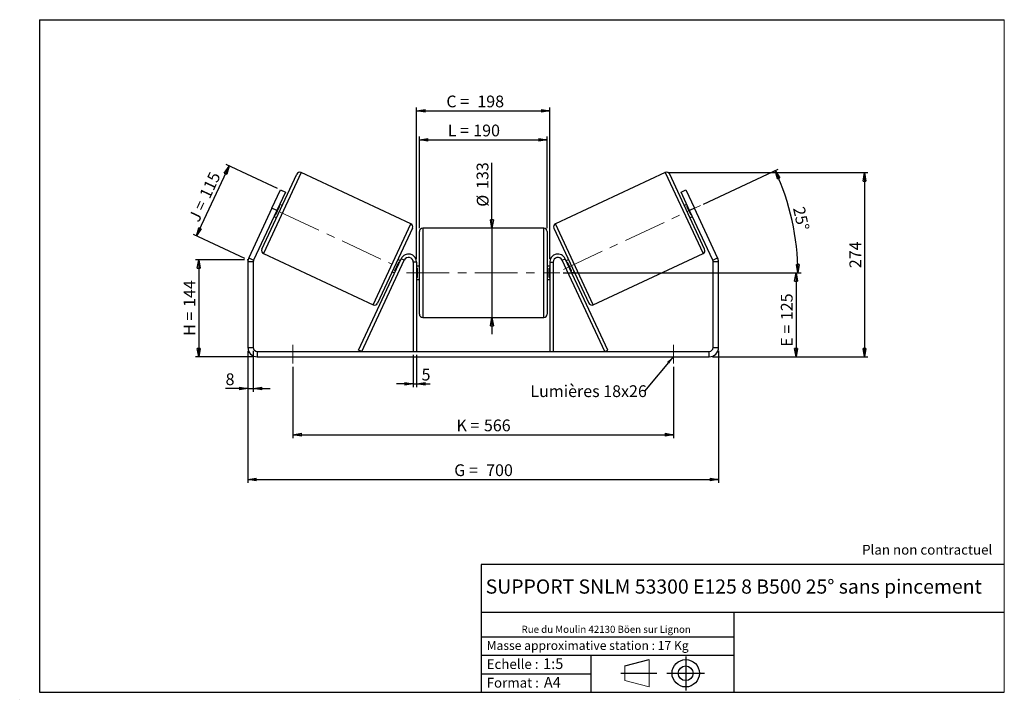
# Model space of a CAD drawing. Units: millimetres. Extents: x -1 to 292, y 3 to 205.
import ezdxf

# ---------------------------------------------------------------- set-up
doc = ezdxf.new("R2010")
doc.units = ezdxf.units.MM
doc.header["$PDSIZE"] = -1
doc.linetypes.add('CENTERX2', pattern=[20.32, 12.7, -2.54, 2.54, -2.54])
doc.layers.add('SLD-0', color=7, linetype='Continuous')
doc.styles.add('SLDTEXTSTYLE0', font='TXT', dxfattribs={"width": 0.75})
doc.styles.add('SLDTEXTSTYLE2', font='TXT', dxfattribs={"width": 0.666667})
doc.dimstyles.new('SLDDIMSTYLE0', dxfattribs={"dimtxt": 3.501, "dimasz": 2.5, "dimexe": 0, "dimexo": 0.0625, "dimgap": 0.87525, "dimtad": 1, "dimdec": 0, "dimlfac": 5, "dimrnd": 1e-09, "dimzin": 12, "dimdsep": 46, "dimtxsty": 'SLDTEXTSTYLE0', "dimblk1": 'CLOSED', "dimblk2": 'CLOSED', "dimsah": 1, "dimcen": 0.09, "dimadec": 0, "dimazin": 3, "dimtfac": 1, "dimtofl": 0, "dimtmove": 0, "dimatfit": 3, "dimldrblk": 'CLOSED', "dimfxl": 0, "dimfrac": 2, "dimtolj": 1, "dimtzin": 12, "dimarcsym": 0})
doc.dimstyles.new('SLDDIMSTYLE1', dxfattribs={"dimtxt": 3.501, "dimasz": 2.5, "dimexe": 0, "dimexo": 0.0625, "dimgap": 0.87525, "dimtad": 1, "dimdec": 0, "dimlfac": 5, "dimrnd": 1e-09, "dimzin": 12, "dimdsep": 46, "dimtxsty": 'SLDTEXTSTYLE0', "dimblk1": 'CLOSED', "dimblk2": 'CLOSED', "dimsah": 1, "dimcen": 0.09, "dimadec": 0, "dimazin": 3, "dimtfac": 1, "dimtmove": 0, "dimatfit": 0, "dimldrblk": 'CLOSED', "dimfxl": 0, "dimfrac": 2, "dimtolj": 1, "dimtzin": 12, "dimarcsym": 0})
doc.dimstyles.new('SLDDIMSTYLE2', dxfattribs={"dimtxt": 3.501, "dimasz": 2.5, "dimexe": 0, "dimexo": 0.0625, "dimgap": 0.87525, "dimtad": 1, "dimdec": 4, "dimlfac": 5, "dimzin": 12, "dimdsep": 46, "dimtxsty": 'SLDTEXTSTYLE0', "dimblk1": 'CLOSED', "dimblk2": 'CLOSED', "dimsah": 1, "dimcen": 0.09, "dimadec": 0, "dimazin": 3, "dimtfac": 1, "dimtofl": 0, "dimtmove": 0, "dimatfit": 3, "dimldrblk": 'CLOSED', "dimfxl": 0, "dimfrac": 2, "dimtolj": 1, "dimtzin": 12, "dimarcsym": 0})
doc.dimstyles.new('SLDDIMSTYLE3', dxfattribs={"dimtxt": 0.18, "dimasz": 2.5, "dimexe": 0, "dimexo": 0.0625, "dimgap": 0, "dimtad": 0, "dimtih": 1, "dimtoh": 1, "dimdec": 0, "dimrnd": 1e-09, "dimzin": 0, "dimdsep": 46, "dimtxsty": 'Standard', "dimsah": 1, "dimcen": 0.09, "dimadec": 0, "dimazin": 0, "dimtfac": 2.5, "dimtdec": 0, "dimtofl": 0, "dimtmove": 0, "dimatfit": 3, "dimfxl": 0, "dimfrac": 2, "dimtolj": 1, "dimtzin": 0, "dimarcsym": 0})

# ---------------------------------------------------------------- blocks, each defined once
blk = doc.blocks.new('Bloc1')
at = {"color": 7, "linetype": 'Continuous', "lineweight": 0}
blk.add_point((27.17, 41.63), dxfattribs=at)
at = {"layer": 'SLD-0'}
for p, q in [((9.1, 43.82), (16.35, 45.7)), ((27.17, 46.64), (27.17, 36.52)), ((7.87, 41.63), (18.56, 41.63)), ((21.6, 41.63), (32.77, 41.63))]:
    blk.add_line(p, q, dxfattribs=at)
at = {"layer": 'SLD-0', "color": 7, "linetype": 'Continuous', "lineweight": 18}
for p, q in [((16.35, 45.7), (16.35, 37.56)), ((9.1, 39.44), (9.1, 43.82)), ((9.1, 39.44), (16.35, 37.56))]:
    blk.add_line(p, q, dxfattribs=at)
at = {"layer": 'SLD-0'}
for radius in [4.07, 2.19]:
    blk.add_circle((27.17, 41.63), radius, dxfattribs=at)
blk = doc.blocks.new('SW_NOTE_0')
at = {"color": 0, "linetype": 'Continuous', "lineweight": 0, "insert": (28.37, -0.09), "char_height": 2.1167, "attachment_point": 2, "style": 'SLDTEXTSTYLE0'}
blk.add_mtext('Rue du Moulin 42130 Böen sur Lignon', dxfattribs=at)
blk = doc.blocks.new('_Closed')
at = {"color": 0, "linetype": 'ByBlock', "lineweight": -2}
for p, q in [((-1, 0.166667), (0, 0)), ((-1, 0.166667), (-1, -0.166667)), ((0, 0), (-1, -0.166667)), ((0, 0), (-1, 0))]:
    blk.add_line(p, q, dxfattribs=at)
blk = doc.blocks.new('_D')
at = {"layer": 'SLD-0'}
for p, q in [((65.99, 133.52), (51.36, 133.52)), ((52.36, 133.52), (52.36, 104.66)), ((68.79, 104.66), (51.36, 104.66))]:
    blk.add_line(p, q, dxfattribs=at)
at = {"layer": 'SLD-0', "xscale": 2.5, "yscale": 2.5}
for p, rotation in [((52.36, 133.52), 90.0000000000004), ((52.36, 104.66), 270.0000000000004)]:
    blk.add_blockref('_Closed', p, dxfattribs=dict(at, rotation=rotation))
at = {"layer": 'SLD-0', "char_height": 3.501, "attachment_point": 1, "rotation": 90}
for s, insert, style in [('144', (47.84, 119.51), 'SLDTEXTSTYLE0'), ('H =', (47.84, 110.91), 'SLDTEXTSTYLE2')]:
    blk.add_mtext(s, dxfattribs=dict(at, insert=insert, style=style))
blk = doc.blocks.new('_D_1')
at = {"layer": 'SLD-0'}
for p, q in [((51.7, 140.65), (61.4, 161.44)), ((75.78, 154.74), (60.49, 161.87)), ((66.09, 133.94), (50.79, 141.07))]:
    blk.add_line(p, q, dxfattribs=at)
at = {"layer": 'SLD-0', "xscale": 2.5, "yscale": 2.5}
for p, rotation in [((61.4, 161.44), 65.00000000000036), ((51.7, 140.65), 245.0000000000004)]:
    blk.add_blockref('_Closed', p, dxfattribs=dict(at, rotation=rotation))
at = {"layer": 'SLD-0', "char_height": 3.501, "attachment_point": 1, "rotation": 65}
for s, insert, style in [('115', (52.44, 152.91), 'SLDTEXTSTYLE0'), ('J =', (49.2, 145.96), 'SLDTEXTSTYLE2')]:
    blk.add_mtext(s, dxfattribs=dict(at, insert=insert, style=style))
blk = doc.blocks.new('_D_2')
at = {"layer": 'SLD-0', "color": 7}
for p, q in [((192.13, 159.49), (251.44, 159.49)), ((250.44, 159.49), (250.44, 104.66)), ((205.19, 104.66), (251.44, 104.66))]:
    blk.add_line(p, q, dxfattribs=at)
at = {"layer": 'SLD-0', "color": 7, "xscale": 2.5, "yscale": 2.5}
for p, rotation in [((250.44, 159.49), 90.0000000000004), ((250.44, 104.66), 270.0000000000004)]:
    blk.add_blockref('_Closed', p, dxfattribs=dict(at, rotation=rotation))
at = {"layer": 'SLD-0', "color": 7, "insert": (245.93, 131.05), "char_height": 3.501, "attachment_point": 1, "rotation": 90, "style": 'SLDTEXTSTYLE0'}
blk.add_mtext('274', dxfattribs=at)
blk = doc.blocks.new('_D_3')
at = {"layer": 'SLD-0', "color": 7}
for p, q in [((66.99, 106.46), (66.99, 67.17)), ((206.99, 106.46), (206.99, 67.17)), ((66.99, 68.17), (206.99, 68.17))]:
    blk.add_line(p, q, dxfattribs=at)
at = {"layer": 'SLD-0', "color": 7, "xscale": 2.5, "yscale": 2.5, "rotation": 180.0000000000004}
blk.add_blockref('_Closed', (66.99, 68.17, 0.78), dxfattribs=at)
at = {"layer": 'SLD-0', "color": 7, "xscale": 2.5, "yscale": 2.5}
blk.add_blockref('_Closed', (206.99, 68.17, 0.78), dxfattribs=at)
at = {"layer": 'SLD-0', "color": 7, "char_height": 3.501, "attachment_point": 1}
for s, insert, style in [('G =', (128.37, 72.68), 'SLDTEXTSTYLE2'), ('700', (137.86, 72.68), 'SLDTEXTSTYLE0')]:
    blk.add_mtext(s, dxfattribs=dict(at, insert=insert, style=style))
blk = doc.blocks.new('_D_4')
at = {"layer": 'SLD-0', "color": 7}
for p, q in [((116.19, 105.26), (116.19, 95.6)), ((117.19, 105.26), (117.19, 95.6)), ((116.19, 96.6), (111.19, 96.6)), ((116.19, 96.6), (117.19, 96.6)), ((117.19, 96.6), (121.23, 96.6))]:
    blk.add_line(p, q, dxfattribs=at)
at = {"layer": 'SLD-0', "color": 7, "xscale": 2.5, "yscale": 2.5}
blk.add_blockref('_Closed', (116.19, 96.6, 0.78), dxfattribs=at)
at = {"layer": 'SLD-0', "color": 7, "xscale": 2.5, "yscale": 2.5, "rotation": 180.0000000000004}
blk.add_blockref('_Closed', (117.19, 96.6, 0.78), dxfattribs=at)
at = {"layer": 'SLD-0', "color": 7, "insert": (118.65, 101.12), "char_height": 3.5, "attachment_point": 1, "style": 'SLDTEXTSTYLE0'}
blk.add_mtext('5', dxfattribs=at)
blk = doc.blocks.new('_D_5')
at = {"layer": 'SLD-0', "color": 7}
for p, q in [((80.39, 101.66), (80.39, 80.49)), ((193.59, 101.66), (193.59, 80.49)), ((80.39, 81.49), (193.59, 81.49))]:
    blk.add_line(p, q, dxfattribs=at)
at = {"layer": 'SLD-0', "color": 7, "xscale": 2.5, "yscale": 2.5}
for p, rotation in [((80.39, 81.49, 0.78), 180.0000000000011), ((193.59, 81.49, 0.78), 1.09411081042345e-12)]:
    blk.add_blockref('_Closed', p, dxfattribs=dict(at, rotation=rotation))
at = {"layer": 'SLD-0', "color": 7, "char_height": 3.501, "attachment_point": 1}
for s, insert, style in [('K =', (129.03, 86.01), 'SLDTEXTSTYLE2'), ('566', (137.2, 86.01), 'SLDTEXTSTYLE0')]:
    blk.add_mtext(s, dxfattribs=dict(at, insert=insert, style=style))
blk = doc.blocks.new('_D_6')
at = {"layer": 'SLD-0', "color": 7}
for p, q in [((139.6, 142.96), (139.6, 162.38)), ((139.6, 142.96), (139.6, 116.36)), ((139.6, 116.36), (139.6, 111.36))]:
    blk.add_line(p, q, dxfattribs=at)
at = {"layer": 'SLD-0', "color": 7, "xscale": 2.5, "yscale": 2.5}
for p, rotation in [((139.6, 142.96, 0.78), 270.0000000000004), ((139.6, 116.36, 0.78), 90.0000000000004)]:
    blk.add_blockref('_Closed', p, dxfattribs=dict(at, rotation=rotation))
at = {"layer": 'SLD-0', "color": 7, "char_height": 3.501, "attachment_point": 1, "rotation": 90, "style": 'SLDTEXTSTYLE0'}
for s, insert in [('133', (135.03, 154.62)), ('%%c', (135.09, 149.34))]:
    blk.add_mtext(s, dxfattribs=dict(at, insert=insert))
blk = doc.blocks.new('_D_7')
at = {"layer": 'SLD-0', "color": 7}
for p, q in [((160.79, 129.66), (231.04, 129.66)), ((230.04, 129.66), (230.04, 104.66)), ((205.19, 104.66), (231.04, 104.66))]:
    blk.add_line(p, q, dxfattribs=at)
at = {"layer": 'SLD-0', "color": 7, "xscale": 2.5, "yscale": 2.5}
for p, rotation in [((230.04, 129.66, 0.78), 90.0000000000004), ((230.04, 104.66, 0.78), 270.0000000000004)]:
    blk.add_blockref('_Closed', p, dxfattribs=dict(at, rotation=rotation))
at = {"layer": 'SLD-0', "color": 7, "char_height": 3.501, "attachment_point": 1, "rotation": 90}
for s, insert, style in [('125', (225.53, 115.58), 'SLDTEXTSTYLE0'), ('E =', (225.53, 107.66), 'SLDTEXTSTYLE2')]:
    blk.add_mtext(s, dxfattribs=dict(at, insert=insert, style=style))
blk = doc.blocks.new('_D_8')
at = {"layer": 'SLD-0', "color": 7}
for p, q in [((202.55, 150.14), (224.76, 160.5)), ((160.79, 129.66), (231.6, 129.66))]:
    blk.add_line(p, q, dxfattribs=at)
blk.add_arc((158.62, 129.66), 71.97, 0, 25, dxfattribs=at)
at = {"layer": 'SLD-0', "color": 7, "xscale": 2.5, "yscale": 2.5}
for p, rotation in [((223.85, 160.08, 0.78), 114.005310773447), ((230.6, 129.66, 0.78), 270.9946892265536)]:
    blk.add_blockref('_Closed', p, dxfattribs=dict(at, rotation=rotation))
at = {"layer": 'SLD-0', "color": 7, "insert": (232.54, 149.65), "char_height": 3.501, "attachment_point": 1, "rotation": 282.5, "style": 'SLDTEXTSTYLE0'}
blk.add_mtext('25°', dxfattribs=at)
blk = doc.blocks.new('_D_9')
at = {"layer": 'SLD-0', "color": 7}
for p, q in [((117.99, 142.96), (117.99, 170.27)), ((155.99, 142.96), (155.99, 170.27)), ((117.99, 169.27), (155.99, 169.27))]:
    blk.add_line(p, q, dxfattribs=at)
at = {"layer": 'SLD-0', "color": 7, "xscale": 2.5, "yscale": 2.5, "rotation": 180.0000000000004}
blk.add_blockref('_Closed', (117.99, 169.27, 0.78), dxfattribs=at)
at = {"layer": 'SLD-0', "color": 7, "xscale": 2.5, "yscale": 2.5}
blk.add_blockref('_Closed', (155.99, 169.27, 0.78), dxfattribs=at)
at = {"layer": 'SLD-0', "color": 7, "char_height": 3.501, "attachment_point": 1}
for s, insert, style in [('L =', (126.46, 173.78), 'SLDTEXTSTYLE2'), ('190', (134.03, 173.78), 'SLDTEXTSTYLE0')]:
    blk.add_mtext(s, dxfattribs=dict(at, insert=insert, style=style))
blk = doc.blocks.new('_D_10')
at = {"layer": 'SLD-0', "color": 7}
for p, q in [((117.19, 133.86), (117.19, 178.9)), ((156.79, 133.86), (156.79, 178.9)), ((117.19, 177.9), (156.79, 177.9))]:
    blk.add_line(p, q, dxfattribs=at)
at = {"layer": 'SLD-0', "color": 7, "xscale": 2.5, "yscale": 2.5, "rotation": 180.0000000000004}
blk.add_blockref('_Closed', (117.19, 177.9, 0.78), dxfattribs=at)
at = {"layer": 'SLD-0', "color": 7, "xscale": 2.5, "yscale": 2.5}
blk.add_blockref('_Closed', (156.79, 177.9, 0.78), dxfattribs=at)
at = {"layer": 'SLD-0', "color": 7, "char_height": 3.501, "attachment_point": 1}
for s, insert, style in [('C =', (126.03, 182.42), 'SLDTEXTSTYLE2'), ('198', (135.24, 182.42), 'SLDTEXTSTYLE0')]:
    blk.add_mtext(s, dxfattribs=dict(at, insert=insert, style=style))
blk = doc.blocks.new('_D_11')
at = {"layer": 'SLD-0', "color": 7}
for p, q in [((66.99, 106.46), (66.99, 94.23)), ((68.59, 106.46), (68.59, 94.23)), ((66.99, 95.23), (60.35, 95.23)), ((66.99, 95.23), (68.59, 95.23)), ((68.59, 95.23), (73.59, 95.23))]:
    blk.add_line(p, q, dxfattribs=at)
at = {"layer": 'SLD-0', "color": 7, "xscale": 2.5, "yscale": 2.5}
blk.add_blockref('_Closed', (66.99, 95.23, 0.78), dxfattribs=at)
at = {"layer": 'SLD-0', "color": 7, "xscale": 2.5, "yscale": 2.5, "rotation": 180.0000000000004}
blk.add_blockref('_Closed', (68.59, 95.23, 0.78), dxfattribs=at)
at = {"layer": 'SLD-0', "color": 7, "insert": (60.35, 99.74), "char_height": 3.5, "attachment_point": 1, "style": 'SLDTEXTSTYLE0'}
blk.add_mtext('8', dxfattribs=at)
blk = doc.blocks.new('SW_NOTE_0_1')
at = {"layer": 'SLD-0', "color": 0, "insert": (-33.91, 1.7), "char_height": 3.5, "attachment_point": 1, "style": 'SLDTEXTSTYLE0'}
blk.add_mtext('Lumières 18x26', dxfattribs=at)

msp = doc.modelspace()

# ---------------------------------------------------------------- linework, layer by layer
at = {"color": 7, "linetype": 'Continuous', "lineweight": 18}
for p, q in [((292, 205), (5, 205)), ((5, 205), (5, 4.867368)), ((292, 4.867368), (292, 205)), ((4.937878, 61.166738), (5, 61.166738))]:
    msp.add_line(p, q, dxfattribs=at)
at = {"color": 7, "linetype": 'Continuous', "lineweight": 25}
for p, q in [((71.130893, 136.713748), (81.527302, 159.008919)), ((115.483308, 144.278352), (82.856228, 159.492609)), ((191.130062, 159.492609), (158.502982, 144.278352)), ((202.855397, 136.713748), (192.458988, 159.008919)), ((74.153959, 148.875618), (76.689668, 154.313464)), ((78.139761, 153.637275), (75.604051, 148.199428)), ((76.689668, 154.313464), (78.139761, 153.637275)), ((195.846529, 153.637275), (197.296622, 154.313464)), ((198.382239, 148.199428), (195.846529, 153.637275)), ((197.296622, 154.313464), (199.832331, 148.875618)), ((75.181693, 146.820438), (76.388932, 149.409371)), ((76.207671, 149.493895), (76.388932, 149.409371)), ((77.174334, 149.673949), (76.449288, 150.012044)), ((197.537002, 150.012044), (196.811956, 149.673949)), ((197.778619, 149.493895), (197.597358, 149.409371)), ((198.804597, 146.820438), (197.597358, 149.409371)), ((74.153959, 148.875618), (67.255483, 134.081789)), ((75.604051, 148.199428), (68.705576, 133.4056)), ((75.604051, 148.199428), (74.153959, 148.875618)), ((75.181693, 146.820438), (75.000431, 146.904962)), ((199.832331, 148.875618), (198.382239, 148.199428)), ((205.280714, 133.4056), (198.382239, 148.199428)), ((198.804597, 146.820438), (198.985858, 146.904962)), ((206.730807, 134.081789), (199.832331, 148.875618)), ((74.758815, 146.386813), (75.483861, 146.048718)), ((198.502429, 146.048718), (199.227475, 146.386813)), ((115.966998, 142.949426), (105.570589, 120.654254)), ((117.993145, 129.660245), (117.993145, 141.960245)), ((154.993145, 142.960245), (118.993145, 142.960245)), ((155.993145, 141.960245), (155.993145, 117.360245)), ((158.019292, 142.949426), (168.415701, 120.654254)), ((71.614582, 135.384822), (104.241663, 120.170564)), ((169.744627, 120.170564), (202.371708, 135.384822)), ((68.593145, 132.898458), (66.993145, 132.898458)), ((66.993145, 132.898458), (66.993145, 107.460245)), ((67.255483, 134.081789), (68.705576, 133.4056)), ((68.593145, 132.898458), (68.593145, 107.460245)), ((99.938324, 106.682863), (112.618006, 133.874529)), ((100.844632, 106.260245), (113.524314, 133.45191)), ((110.708958, 130.253802), (111.916197, 132.842735)), ((112.339076, 133.276361), (111.61403, 133.614455)), ((112.097459, 132.758212), (111.916197, 132.842735)), ((113.524314, 133.45191), (112.618006, 133.874529)), ((117.193145, 132.860245), (116.193145, 132.860245)), ((116.193145, 132.860245), (116.193145, 106.260245)), ((117.193145, 132.860245), (117.193145, 106.260245)), ((156.793145, 132.860245), (157.793145, 132.860245)), ((156.793145, 132.860245), (156.793145, 106.260245)), ((157.793145, 132.860245), (157.793145, 106.260245)), ((160.461976, 133.45191), (161.368284, 133.874529)), ((173.141658, 106.260245), (160.461976, 133.45191)), ((174.047966, 106.682863), (161.368284, 133.874529)), ((162.37226, 133.614455), (161.647214, 133.276361)), ((161.888831, 132.758212), (162.070092, 132.842735)), ((163.277332, 130.253802), (162.070092, 132.842735)), ((205.280714, 133.4056), (206.730807, 134.081789)), ((206.993145, 132.898458), (205.393145, 132.898458)), ((205.393145, 107.460245), (205.393145, 132.898458)), ((206.993145, 107.460245), (206.993145, 132.898458)), ((109.923557, 129.989224), (110.648603, 129.65113)), ((110.708958, 130.253802), (110.89022, 130.169279)), ((117.993145, 131.660245), (117.193145, 131.660245)), ((117.193145, 131.088531), (117.393145, 131.088531)), ((117.393145, 128.231959), (117.393145, 131.088531)), ((117.993145, 117.360245), (117.993145, 129.660245)), ((156.793145, 131.660245), (155.993145, 131.660245)), ((156.793145, 131.088531), (156.593145, 131.088531)), ((156.593145, 128.231959), (156.593145, 131.088531)), ((163.277332, 130.253802), (163.09607, 130.169279)), ((163.337687, 129.65113), (164.062733, 129.989224)), ((117.393145, 128.231959), (117.193145, 128.231959)), ((117.193145, 127.660245), (117.993145, 127.660245)), ((155.993145, 127.660245), (156.793145, 127.660245)), ((156.593145, 128.231959), (156.793145, 128.231959)), ((118.993145, 116.360245), (154.993145, 116.360245)), ((66.993145, 107.460245), (68.593145, 107.460245)), ((69.793145, 106.260245), (69.793145, 104.660245)), ((69.793145, 106.260245), (204.193145, 106.260245)), ((100.844632, 106.260245), (99.938324, 106.682863)), ((173.141658, 106.260245), (174.047966, 106.682863)), ((204.193145, 104.660245), (204.193145, 106.260245)), ((205.393145, 107.460245), (206.993145, 107.460245)), ((69.793145, 104.660245), (204.193145, 104.660245))]:
    msp.add_line(p, q, dxfattribs=at)
at = {"color": 8, "linetype": 'Continuous', "lineweight": 25}
for p, q in [((82.856228, 159.492609), (71.614582, 135.384822)), ((191.130062, 159.492609), (202.371708, 135.384822)), ((104.241663, 120.170564), (115.483308, 144.278352)), ((169.744627, 120.170564), (158.502982, 144.278352)), ((118.993145, 142.960245), (118.993145, 129.660245)), ((154.993145, 116.360245), (154.993145, 142.960245)), ((118.993145, 129.660245), (118.993145, 116.360245))]:
    msp.add_line(p, q, dxfattribs=at)
at = {"color": 7, "linetype": 'Continuous', "lineweight": 25}
for centre, radius, start, end in [((82.43361, 158.586301), 1, 65, 155), ((191.55268, 158.586301), 1, 25, 115), ((115.06069, 143.372044), 1, 335, 65), ((158.9256, 143.372044), 1, 115, 205), ((118.993145, 141.960245), 1, 90, 180), ((154.993145, 141.960245), 1, 0, 90), ((72.0372, 136.29113), 1, 155, 245), ((114.793145, 132.860245), 2.4, 0, 155), ((159.193145, 132.860245), 2.4, 25, 180), ((201.949089, 136.29113), 1, 295, 25), ((69.793145, 132.898458), 2.8, 155, 180), ((69.793145, 132.898458), 1.2, 155, 180), ((114.793145, 132.860245), 1.4, 0, 155), ((159.193145, 132.860245), 1.4, 25, 180), ((204.193145, 132.898458), 1.2, 0, 25), ((204.193145, 132.898458), 2.8, 0, 25), ((104.664281, 121.076872), 1, 245, 335), ((169.322009, 121.076872), 1, 205, 295), ((118.993145, 117.360245), 1, 180, 270), ((154.993145, 117.360245), 1, 270, 0), ((69.793145, 107.460245), 2.8, 180, 270), ((69.793145, 107.460245), 1.2, 180, 270), ((204.193145, 107.460245), 1.2, 270, 0), ((204.193145, 107.460245), 2.8, 270, 0)]:
    msp.add_arc(centre, radius, start, end, dxfattribs=at)
at = {"layer": 'SLD-0'}
for p, q in [((5, 205), (292, 205)), ((5, 205), (5, 4.867368)), ((-0.89322, 2.73933), (-0.848604, 2.73933))]:
    msp.add_line(p, q, dxfattribs=at)
at = {"layer": 'SLD-0', "color": 7, "linetype": 'CENTERX2', "lineweight": 18}
for p, q in [((160.861096, 130.703032), (201.644947, 149.720854)), ((76.618064, 147.726586), (109.571468, 132.360162)), ((114.193145, 129.660245), (159.793145, 129.660245)), ((80.393145, 108.260245), (80.393145, 102.660245)), ((193.593145, 108.260245), (193.593145, 102.660245))]:
    msp.add_line(p, q, dxfattribs=at)
at = {"layer": 'SLD-0', "color": 7}
for p, q in [((212.459205, 42.875168), (136.386506, 42.875168)), ((136.386506, 42.875168), (136.386506, 4.867368)), ((292, 42.875168), (212.459205, 42.875168)), ((292, 28.624805), (136.386506, 28.624805)), ((211.672183, 4.867368), (211.672183, 28.624805)), ((136.386506, 21.367368), (211.672183, 21.367368)), ((136.386506, 15.867368), (211.672183, 15.867368)), ((168.999609, 15.867368), (168.999609, 4.867368)), ((136.386506, 10.367368), (168.999609, 10.367368)), ((5, 4.867368), (292, 4.867368))]:
    msp.add_line(p, q, dxfattribs=at)
for p in [(191.130062, 159.492609), (66.993145, 133.519203)]:
    msp.add_point(p, dxfattribs=at)

# ---------------------------------------------------------------- block references
at = {"color": 7, "linetype": 'Continuous', "lineweight": 0}
msp.add_blockref('SW_NOTE_0', (145.201705, 24.718567), dxfattribs=at)
at = {"color": 7, "linetype": 'Continuous'}
msp.add_blockref('Bloc1', (170.048763, -31.144687), dxfattribs=at)
at = {"layer": 'SLD-0', "color": 7}
msp.add_blockref('SW_NOTE_0_1', (184.928355, 94.493655), dxfattribs=at)

# ---------------------------------------------------------------- texts
at = {"color": 7, "linetype": 'Continuous', "lineweight": 0, "attachment_point": 1, "style": 'SLDTEXTSTYLE0'}
for s, insert, char_height in [('Masse approximative station : 17 Kg', (138.012593, 20.085451), 2.64583333), ('Echelle :', (138.012593, 14.671554), 2.9104167), ('1:5', (154.81115, 14.934715), 3.175), ('Format :', (138.012593, 9.134952), 2.9104167), ('A4', (155.028696, 9.398113), 3.175)]:
    msp.add_mtext(s, dxfattribs=dict(at, insert=insert, char_height=char_height))
at = {"layer": 'SLD-0', "color": 7, "style": 'SLDTEXTSTYLE0'}
for s, insert, char_height, attachment_point in [('Plan non contractuel', (249.709504, 48.71285), 2.91041667, 1), ('SUPPORT SNLM 53300 E125 8 B500 25° sans pincement', (211.520171, 38.420392), 4.23333333, 2)]:
    msp.add_mtext(s, dxfattribs=dict(at, insert=insert, char_height=char_height, attachment_point=attachment_point))

# ---------------------------------------------------------------- dimensions: what is measured, and where the dimension line sits
at = {"layer": 'SLD-0', "color": 7}
for base, p1, p2, text, picture, middle in [((156.793145, 177.90232), (117.193145, 132.860245), (156.793145, 132.860245), 'C = <>', '_D_10', (134.517547, 177.90232)), ((155.993145, 169.269196), (117.993145, 141.960245), (155.993145, 141.960245), 'L = <>', '_D_9', (134.123981, 169.269196))]:
    dim = msp.add_linear_dim(base=base, p1=p1, p2=p2, text=text, dimstyle='SLDDIMSTYLE0', dxfattribs=at)
    dim.commit()
    dim.dimension.update_dxf_attribs({"geometry": picture, "text_midpoint": middle, "dimtype": 160})
at = {"layer": 'SLD-0'}
for base, p2, angle, text, picture, middle in [((61.396266, 161.444895), (76.689668, 154.313464), 65, 'J = <>', '_D_1', (56.548005, 151.047764)), ((52.357477, 104.660245), (69.793145, 104.660245), 90, 'H = <>', '_D', (52.357477, 119.089724))]:
    dim = msp.add_linear_dim(base=base, p1=(66.993145, 133.519203), p2=p2, angle=angle, text=text, dimstyle='SLDDIMSTYLE0', dxfattribs=at)
    dim.commit()
    dim.dimension.update_dxf_attribs({"geometry": picture, "text_midpoint": middle, "dimtype": 160})
at = {"layer": 'SLD-0', "color": 7}
for base, p1, p2, angle, text, dimstyle, picture, middle in [((139.600459, 116.360245), (154.993145, 142.960245), (154.993145, 116.360245), 90, '%%c<>', 'SLDDIMSTYLE1', '_D_6', (139.600459, 155.861361)), ((230.044054, 104.660245), (159.793145, 129.660245), (204.193145, 104.660245), 90, 'E = <>', 'SLDDIMSTYLE0', '_D_7', (230.044054, 115.496321)), ((206.993145, 68.168573), (66.993145, 107.460245), (206.993145, 107.460245), 0, 'G = <>', 'SLDDIMSTYLE0', '_D_3', (136.993145, 68.168573)), ((193.593145, 81.493578), (80.393145, 102.660245), (193.593145, 102.660245), 0, 'K = <>', 'SLDDIMSTYLE0', '_D_5', (136.993145, 81.493578))]:
    dim = msp.add_linear_dim(base=base, p1=p1, p2=p2, angle=angle, text=text, dimstyle=dimstyle, dxfattribs=at)
    dim.commit()
    dim.dimension.update_dxf_attribs({"geometry": picture, "text_midpoint": middle, "dimtype": 160})
dim = msp.add_angular_dim_2l(base=(228.891955, 145.238091), line1=((201.644947, 149.720854), (160.861096, 130.703032)), line2=((159.793145, 129.660245), (114.193145, 129.660245)), dimstyle='SLDDIMSTYLE2', dxfattribs=at)
dim.commit()
dim.dimension.update_dxf_attribs({"geometry": '_D_8', "text_midpoint": (228.891955, 145.238091), "dimtype": 162})
dim = msp.add_linear_dim(base=(250.441271, 104.660245), p1=(191.130062, 159.492609), p2=(204.193145, 104.660245), angle=90, dimstyle='SLDDIMSTYLE0', dxfattribs=at)
dim.commit()
dim.dimension.update_dxf_attribs({"geometry": '_D_2', "text_midpoint": (250.441271, 134.932513), "dimtype": 160})
for base, p1, p2, picture, middle in [((68.593145, 95.226912), (66.993145, 107.460245), (68.593145, 107.460245), '_D_11', (61.6385, 95.226912)), ((117.193145, 96.604525), (116.193145, 106.260245), (117.193145, 106.260245), '_D_4', (119.941362, 96.604525))]:
    dim = msp.add_linear_dim(base=base, p1=p1, p2=p2, dimstyle='SLDDIMSTYLE1', dxfattribs=at)
    dim.commit()
    dim.dimension.update_dxf_attribs({"geometry": picture, "text_midpoint": middle, "dimtype": 160})

# ---------------------------------------------------------------- leaders
msp.add_leader([(193.593145, 104.787638), (184.928355, 94.493655)], dimstyle='SLDDIMSTYLE3', dxfattribs=at)

doc.saveas('drawing.dxf')
